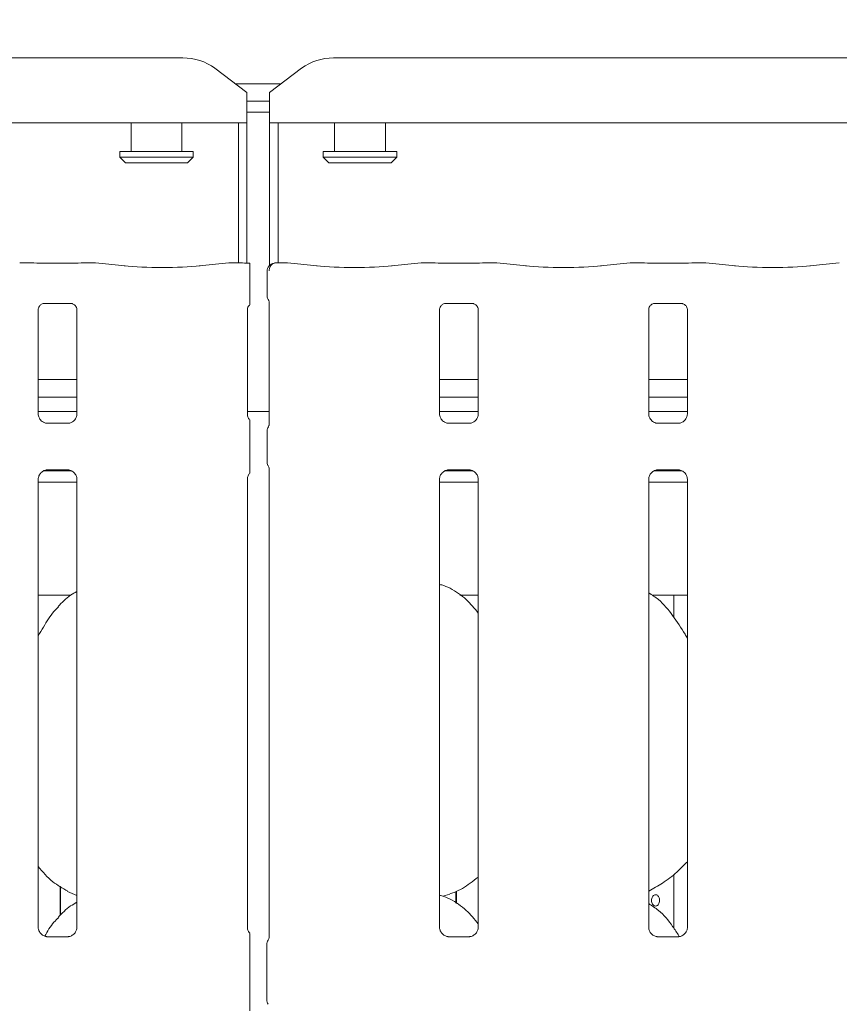
# Model space of a CAD drawing. Units: millimetres. Extents: x 5 to 415, y -14 to 292.
# Drawn here: x 84 to 93, y 124 to 135 of the extents above; entities that cross this region are included whole.
import ezdxf

# ---------------------------------------------------------------- set-up
doc = ezdxf.new("R2010")
doc.units = ezdxf.units.MM
doc.layers.add('BEMAßUNG', color=96, linetype='Continuous')
doc.styles.add('SLDTEXTSTYLE0', font='TXT', dxfattribs={"width": 0.75})
doc.dimstyles.new('SLDDIMSTYLE2', dxfattribs={"dimtxt": 3.5, "dimasz": 3.302, "dimexe": 0, "dimexo": 0.0625, "dimgap": 0.875, "dimtad": 1, "dimlfac": 16, "dimrnd": 1e-09, "dimzin": 12, "dimdsep": 46, "dimtxsty": 'SLDTEXTSTYLE0', "dimsah": 1, "dimcen": 0.09, "dimadec": 0, "dimazin": 3, "dimtfac": 1, "dimtofl": 0, "dimtmove": 0, "dimatfit": 3, "dimfxl": 0, "dimfrac": 2, "dimtolj": 1, "dimtzin": 12, "dimarcsym": 0})

# ---------------------------------------------------------------- blocks, each defined once
blk = doc.blocks.new('_D_11')
at = {"layer": 'BEMAßUNG'}
for p, q in [((43.172, 135.164), (43.172, 152.196)), ((151.047, 135.014), (151.047, 152.196)), ((43.172, 151.196), (151.047, 151.196))]:
    blk.add_line(p, q, dxfattribs=at)
for points in [[(43.172, 151.196), (46.474, 150.688), (46.474, 151.704)], [(151.047, 151.196), (147.745, 151.704), (147.745, 150.688)]]:
    blk.add_solid(points, dxfattribs=at)
at = {"layer": 'BEMAßUNG', "insert": (88.739, 155.708), "char_height": 3.5, "attachment_point": 1, "style": 'SLDTEXTSTYLE0'}
blk.add_mtext('1726', dxfattribs=at)

msp = doc.modelspace()

# ---------------------------------------------------------------- linework, layer by layer
at = {"color": 7, "linetype": 'Continuous', "lineweight": 15}
for p, q in [((67.00374, 134.44909), (85.96453, 134.44909)), ((87.62874, 134.44909), (106.58953, 134.44909)), ((86.67163, 134.06607), (86.31808, 134.3369)), ((87.27519, 134.3369), (86.92163, 134.06607)), ((86.54349, 134.16423), (87.04977, 134.16423)), ((86.67163, 134.06607), (86.67163, 134.03894)), ((86.92163, 134.03894), (86.92163, 134.06607)), ((86.67163, 134.03894), (86.67163, 133.73092)), ((86.67163, 133.97011), (86.92163, 133.97011)), ((86.92163, 133.73092), (86.92163, 134.03894)), ((86.67163, 133.84937), (86.92163, 133.84937)), ((86.67163, 133.73092), (66.29663, 133.73092)), ((85.39038, 133.73092), (85.39038, 133.41423)), ((85.95288, 133.41423), (85.95288, 133.73092)), ((86.57788, 132.18542), (86.57788, 133.73092)), ((86.67163, 132.17966), (86.67163, 133.73092)), ((107.29663, 133.73092), (86.92163, 133.73092)), ((86.92163, 133.73092), (86.92163, 132.15523)), ((87.01538, 133.73092), (87.01538, 132.18542)), ((87.64038, 133.73092), (87.64038, 133.41423)), ((88.20288, 133.41423), (88.20288, 133.73092)), ((85.26538, 133.41423), (85.26538, 133.35173)), ((85.26538, 133.41423), (86.07788, 133.41423)), ((86.07788, 133.35173), (86.07788, 133.41423)), ((87.51538, 133.41423), (87.51538, 133.35173)), ((87.51538, 133.41423), (88.32788, 133.41423)), ((88.32788, 133.35173), (88.32788, 133.41423)), ((85.26538, 133.35173), (85.32788, 133.28923)), ((85.26538, 133.35173), (86.07788, 133.35173)), ((86.01538, 133.28923), (85.32788, 133.28923)), ((86.01538, 133.28923), (86.07788, 133.35173)), ((87.51538, 133.35173), (87.57788, 133.28923)), ((87.51538, 133.35173), (88.32788, 133.35173)), ((88.26538, 133.28923), (87.57788, 133.28923)), ((88.26538, 133.28923), (88.32788, 133.35173)), ((84.28827, 132.18542), (84.16621, 132.18542)), ((84.7292, 132.17886), (84.42657, 132.17886)), ((84.98955, 132.18542), (84.8675, 132.18542)), ((85.32409, 132.15064), (84.99664, 132.18505)), ((86.47162, 132.18505), (86.14418, 132.15064)), ((86.60077, 132.18542), (86.47871, 132.18542)), ((86.70245, 131.82832), (86.70245, 132.08667)), ((86.89373, 132.0885), (86.89373, 131.82557)), ((87.11455, 132.18542), (86.99998, 132.18542)), ((87.44909, 132.15064), (87.12164, 132.18505)), ((88.59662, 132.18505), (88.26918, 132.15064)), ((88.72577, 132.18542), (88.60371, 132.18542)), ((89.1667, 132.17886), (88.86407, 132.17886)), ((89.42705, 132.18542), (89.305, 132.18542)), ((89.76159, 132.15064), (89.43414, 132.18505)), ((90.90912, 132.18505), (90.58168, 132.15064)), ((91.03827, 132.18542), (90.91621, 132.18542)), ((91.4792, 132.17886), (91.17657, 132.17886)), ((91.73955, 132.18542), (91.6175, 132.18542)), ((92.07409, 132.15064), (91.74664, 132.18505)), ((93.22162, 132.18505), (92.89418, 132.15064)), ((86.9167, 131.75773), (86.9167, 130.39553)), ((84.36407, 130.51189), (84.36407, 131.66754)), ((84.42546, 131.73483), (84.42126, 131.73463)), ((84.42546, 131.73457), (84.73035, 131.73457)), ((84.7917, 131.66723), (84.7917, 130.51217)), ((86.67657, 130.51189), (86.67657, 131.66754)), ((88.80157, 130.51189), (88.80157, 131.66754)), ((88.86295, 131.73483), (88.85876, 131.73463)), ((88.86295, 131.73457), (89.16785, 131.73457)), ((89.2292, 131.66723), (89.2292, 130.51217)), ((91.11407, 130.51189), (91.11407, 131.66754)), ((91.17545, 131.73483), (91.17126, 131.73463)), ((91.17545, 131.73457), (91.48035, 131.73457)), ((91.5417, 131.66723), (91.5417, 130.51217)), ((84.7917, 130.89342), (84.36407, 130.89342)), ((89.2292, 130.89342), (88.80157, 130.89342)), ((91.5417, 130.89342), (91.11407, 130.89342)), ((84.7917, 130.69967), (84.36407, 130.69967)), ((89.2292, 130.69967), (88.80157, 130.69967)), ((91.5417, 130.69967), (91.11407, 130.69967)), ((84.7917, 130.53923), (84.36407, 130.53923)), ((86.67657, 130.53923), (86.9167, 130.53923)), ((89.2292, 130.53923), (88.80157, 130.53923)), ((91.5417, 130.53923), (91.11407, 130.53923)), ((84.45677, 130.40906), (84.46242, 130.4088)), ((84.6921, 130.40918), (84.46242, 130.40918)), ((88.89428, 130.40906), (88.89993, 130.4088)), ((89.1296, 130.40918), (88.89993, 130.40918)), ((91.20677, 130.40906), (91.21243, 130.4088)), ((91.4421, 130.40918), (91.21243, 130.40918)), ((86.70245, 129.98802), (86.70245, 130.31543)), ((86.89373, 130.31819), (86.89373, 129.98527)), ((86.9167, 129.90795), (86.9167, 124.72101)), ((84.42523, 129.88298), (84.73177, 129.88298)), ((84.46367, 129.89427), (84.69334, 129.89427)), ((84.69899, 129.8944), (84.69334, 129.89465)), ((88.86273, 129.88298), (89.16927, 129.88298)), ((88.90117, 129.89427), (89.13084, 129.89427)), ((89.13649, 129.8944), (89.13084, 129.89465)), ((91.17523, 129.88298), (91.48177, 129.88298)), ((91.21367, 129.89427), (91.44334, 129.89427)), ((91.44899, 129.8944), (91.44334, 129.89465)), ((84.36407, 124.83378), (84.36407, 129.79129)), ((84.36407, 129.75798), (84.7917, 129.75798)), ((84.7917, 129.79156), (84.7917, 124.83436)), ((86.67657, 124.83378), (86.67657, 129.79129)), ((88.80157, 124.83378), (88.80157, 129.79129)), ((88.80157, 129.75798), (89.2292, 129.75798)), ((89.2292, 129.79156), (89.2292, 124.83436)), ((91.11407, 124.83378), (91.11407, 129.79129)), ((91.11407, 129.75798), (91.5417, 129.75798)), ((91.5417, 129.79156), (91.5417, 124.83436)), ((84.36407, 128.50798), (84.72194, 128.50798)), ((89.02652, 128.50798), (89.2292, 128.50798)), ((91.15152, 128.50798), (91.5417, 128.50798)), ((91.39038, 128.50798), (91.39038, 128.26559)), ((91.39038, 125.41878), (91.39038, 124.82809)), ((84.60488, 124.96433), (84.60488, 125.28909)), ((84.61063, 125.28545), (84.61063, 124.96954)), ((84.68792, 125.23293), (84.7917, 125.18821)), ((88.98264, 125.10111), (88.98264, 125.23281)), ((88.98839, 125.23609), (88.98839, 125.09709)), ((88.83878, 125.17811), (88.91663, 125.20101)), ((84.69322, 124.73138), (84.46197, 124.73138)), ((89.13072, 124.73138), (88.89947, 124.73138)), ((91.44322, 124.73138), (91.21197, 124.73138)), ((86.70245, 124.04082), (86.70245, 124.63763)), ((86.89038, 124.0368), (86.89038, 124.64165))]:
    msp.add_line(p, q, dxfattribs=at)
for centre, radius, start, end in [((85.97345, 133.86401), 0.58515, 53.916872, 90.874031), ((87.61981, 133.86401), 0.58515, 89.125969, 126.083128), ((86.98748, 132.0885), 0.09375, 99.856278, 180), ((86.98413, 124.64165), 0.09375, 145.619596, 180), ((86.98413, 124.0368), 0.09375, 180, 214.45138)]:
    msp.add_arc(centre, radius, start, end, dxfattribs=at)
for centre, major_axis, ratio, start_param, end_param in [((84.16757, 132.09167), (-0.00766, 0.09345), 0.60775415, 6.14918941, 6.29714991), ((84.42657, 132.19805), (0.1875, 0), 0.10510424, 3.87132031, 4.71238898), ((84.7292, 132.19805), (0.1875, 0), 0.10510424, 4.71238898, 5.55345765), ((84.98819, 132.09167), (0.00766, 0.09345), 0.60775415, 6.2692207, 6.4171812), ((85.73413, 132.19476), (0.59375, 0), 0.10510424, 3.92699082, 5.49778714), ((86.48007, 132.09167), (-0.00766, 0.09345), 0.60775415, 6.14918941, 6.29714991), ((86.73907, 132.19805), (0.1875, 0), 0.10510424, 3.87132031, 4.51586425), ((87.11319, 132.09167), (0.00766, 0.09345), 0.60775415, 6.2692207, 6.4171812), ((87.85913, 132.19476), (0.59375, 0), 0.10510424, 3.92699082, 5.49778714), ((88.60507, 132.09167), (-0.00766, 0.09345), 0.60775415, 6.14918941, 6.29714991), ((88.86407, 132.19805), (0.1875, 0), 0.10510424, 3.87132031, 4.71238898), ((89.1667, 132.19805), (0.1875, 0), 0.10510424, 4.71238898, 5.55345765), ((89.42569, 132.09167), (0.00766, 0.09345), 0.60775415, 6.2692207, 6.4171812), ((90.17163, 132.19476), (0.59375, 0), 0.10510424, 3.92699082, 5.49778714), ((90.91757, 132.09167), (-0.00766, 0.09345), 0.60775415, 6.14918941, 6.29714991), ((91.17657, 132.19805), (0.1875, 0), 0.10510424, 3.87132031, 4.71238898), ((91.4792, 132.19805), (0.1875, 0), 0.10510424, 4.71238898, 5.55345765), ((91.73819, 132.09167), (0.00766, 0.09345), 0.60775415, 6.2692207, 6.4171812), ((92.48413, 132.19476), (0.59375, 0), 0.10510424, 3.92699082, 5.49778714)]:
    msp.add_ellipse(centre, major_axis=major_axis, ratio=ratio, start_param=start_param, end_param=end_param, dxfattribs=at)
for points, knots in [([(84.28681, 132.18491), (84.28684, 132.18493), (84.28732, 132.18528), (84.28781, 132.18467), (84.28827, 132.1841)], [0, 0, 0, 0, 0.05293092, 1, 1, 1, 1]), ([(84.86895, 132.18491), (84.86893, 132.18493), (84.86844, 132.18528), (84.86796, 132.18467), (84.8675, 132.1841)], [0, 0, 0, 0, 0.05294493, 1, 1, 1, 1]), ([(86.59931, 132.18491), (86.59934, 132.18493), (86.59982, 132.18528), (86.60031, 132.18467), (86.60077, 132.1841)], [0, 0, 0, 0, 0.05293092, 1, 1, 1, 1]), ([(86.70245, 132.17872), (86.70245, 132.17878), (86.70245, 132.1789), (86.70245, 132.165), (86.70245, 132.14245), (86.70245, 132.11468), (86.70245, 132.09517), (86.70245, 132.08667)], [0, 0, 0, 0, 0.20980284, 0.41950749, 0.63134312, 0.83928552, 1, 1, 1, 1]), ([(86.91833, 132.0942), (86.91881, 132.10296), (86.91975, 132.12015), (86.92948, 132.14369), (86.9448, 132.16411), (86.96707, 132.18005), (86.98754, 132.18523), (86.99963, 132.18509), (87.0021, 132.18492), (87.00224, 132.18491)], [0, 0, 0, 0, 0.175198379, 0.343487891, 0.514873203, 0.71147358, 0.940722939, 0.996674979, 1, 1, 1, 1]), ([(86.97698, 132.18195), (86.97709, 132.18198), (86.97776, 132.18219), (86.97501, 132.18149), (86.97207, 132.18098), (86.97144, 132.18086)], [0, 0, 0, 0, 0.13061737, 0.81200288, 1, 1, 1, 1]), ([(86.99998, 132.18523), (87.00006, 132.1853), (87.00077, 132.18587), (87.00153, 132.18522), (87.0022, 132.18493), (87.00224, 132.18491)], [0, 0, 0, 0, 0.11223805, 0.95026074, 1, 1, 1, 1]), ([(88.72577, 132.1841), (88.72531, 132.18467), (88.72482, 132.18528), (88.72434, 132.18493), (88.72431, 132.18491)], [0, 0, 0, 0, 0.94705507, 1, 1, 1, 1]), ([(89.305, 132.1841), (89.30546, 132.18467), (89.30594, 132.18528), (89.30643, 132.18493), (89.30645, 132.18491)], [0, 0, 0, 0, 0.9470621, 1, 1, 1, 1]), ([(91.03827, 132.1841), (91.03781, 132.18467), (91.03732, 132.18528), (91.03684, 132.18493), (91.03681, 132.18491)], [0, 0, 0, 0, 0.9470621, 1, 1, 1, 1]), ([(91.6175, 132.1841), (91.61796, 132.18467), (91.61844, 132.18528), (91.61893, 132.18493), (91.61895, 132.18491)], [0, 0, 0, 0, 0.9470621, 1, 1, 1, 1]), ([(86.70245, 131.71852), (86.70245, 131.71843), (86.70245, 131.71793), (86.70245, 131.72028), (86.70245, 131.72758), (86.70245, 131.74697), (86.70245, 131.78151), (86.70245, 131.81172), (86.70245, 131.82832)], [0, 0, 0, 0, 0.01581387, 0.08449123, 0.16889288, 0.31279279, 0.62221069, 1, 1, 1, 1]), ([(86.89386, 131.82588), (86.89422, 131.81886), (86.89494, 131.8045), (86.90105, 131.78723), (86.90681, 131.77779), (86.90874, 131.77464)], [0, 0, 0, 0, 0.389646839, 0.7962403, 1, 1, 1, 1]), ([(86.91003, 131.77264), (86.91002, 131.77265), (86.91001, 131.77268), (86.9101, 131.77253), (86.91033, 131.77213), (86.91086, 131.77124), (86.91158, 131.76994), (86.91409, 131.76512), (86.91645, 131.75843), (86.91675, 131.75379), (86.91674, 131.75457), (86.91674, 131.75462)], [0, 0, 0, 0, 0.00248636, 0.01589621, 0.03233501, 0.05984337, 0.10548178, 0.16104141, 0.69023966, 0.98015756, 1, 1, 1, 1]), ([(84.36417, 131.66694), (84.36416, 131.66785), (84.36411, 131.6711), (84.36654, 131.68532), (84.37699, 131.70698), (84.39657, 131.7253), (84.41583, 131.73309), (84.42532, 131.73456), (84.42612, 131.73457), (84.42648, 131.73457)], [0, 0, 0, 0, 0.05112112, 0.18373619, 0.38425452, 0.64970602, 0.82740633, 0.92250387, 1, 1, 1, 1]), ([(84.72969, 131.73457), (84.72958, 131.73457), (84.72921, 131.73458), (84.73354, 131.73427), (84.7441, 131.73168), (84.7631, 131.72247), (84.78177, 131.70288), (84.79062, 131.68071), (84.79176, 131.66835), (84.79169, 131.66669), (84.79168, 131.66655)], [0, 0, 0, 0, 0.03372816, 0.11489947, 0.22302772, 0.3821892, 0.65111929, 0.86747265, 0.98847393, 1, 1, 1, 1]), ([(86.67667, 131.66694), (86.67666, 131.66785), (86.67661, 131.67111), (86.67914, 131.6852), (86.68719, 131.7039), (86.69853, 131.71307), (86.7036, 131.71717)], [0, 0, 0, 0, 0.09355046, 0.33623295, 0.70317682, 1, 1, 1, 1]), ([(88.80167, 131.66694), (88.80166, 131.66785), (88.80162, 131.6711), (88.80404, 131.68532), (88.81449, 131.70698), (88.83407, 131.7253), (88.85333, 131.73309), (88.86282, 131.73456), (88.86362, 131.73457), (88.86398, 131.73457)], [0, 0, 0, 0, 0.05112122, 0.1837355, 0.384254, 0.64970572, 0.82740619, 0.92250381, 1, 1, 1, 1]), ([(89.16719, 131.73457), (89.16708, 131.73457), (89.16671, 131.73458), (89.17104, 131.73427), (89.1816, 131.73168), (89.2006, 131.72247), (89.21927, 131.70288), (89.22812, 131.68071), (89.22925, 131.66835), (89.22919, 131.66669), (89.22918, 131.66655)], [0, 0, 0, 0, 0.03372819, 0.11490181, 0.22303013, 0.38218688, 0.65112116, 0.86747261, 0.98847398, 1, 1, 1, 1]), ([(91.11417, 131.66694), (91.11416, 131.66785), (91.11411, 131.6711), (91.11654, 131.68532), (91.12699, 131.70698), (91.14657, 131.7253), (91.16583, 131.73309), (91.17532, 131.73456), (91.17612, 131.73457), (91.17648, 131.73457)], [0, 0, 0, 0, 0.05112115, 0.18373582, 0.38425424, 0.64970586, 0.82740625, 0.92250384, 1, 1, 1, 1]), ([(91.47969, 131.73457), (91.47958, 131.73457), (91.47921, 131.73458), (91.48354, 131.73427), (91.4941, 131.73168), (91.5131, 131.72247), (91.53177, 131.70288), (91.54062, 131.68071), (91.54175, 131.66835), (91.54169, 131.66669), (91.54168, 131.66655)], [0, 0, 0, 0, 0.03372816, 0.11490059, 0.22302883, 0.3821903, 0.65112037, 0.86747269, 0.98847396, 1, 1, 1, 1]), ([(84.41844, 130.42288), (84.41745, 130.42329), (84.4031, 130.42932), (84.38149, 130.45301), (84.36584, 130.48718), (84.36457, 130.50565), (84.36408, 130.51272)], [0, 0, 0, 0, 0.02954745, 0.42938536, 0.78148279, 1, 1, 1, 1]), ([(84.79164, 130.5126), (84.79166, 130.51226), (84.79191, 130.50731), (84.78933, 130.48637), (84.77596, 130.45638), (84.75621, 130.43213), (84.74258, 130.42604), (84.7415, 130.42555)], [0, 0, 0, 0, 0.01495179, 0.21903573, 0.57251546, 0.96595544, 1, 1, 1, 1]), ([(86.70814, 130.44308), (86.70356, 130.447), (86.68878, 130.45962), (86.67859, 130.48754), (86.67714, 130.50575), (86.67658, 130.51272)], [0, 0, 0, 0, 0.21726159, 0.70024987, 1, 1, 1, 1]), ([(88.85594, 130.42288), (88.85495, 130.42329), (88.8406, 130.42932), (88.81899, 130.45301), (88.80334, 130.48718), (88.80207, 130.50565), (88.80158, 130.51272)], [0, 0, 0, 0, 0.02954745, 0.42938536, 0.78148279, 1, 1, 1, 1]), ([(89.22914, 130.5126), (89.22916, 130.51226), (89.22941, 130.50731), (89.22683, 130.48637), (89.21346, 130.45638), (89.19371, 130.43213), (89.18008, 130.42604), (89.179, 130.42555)], [0, 0, 0, 0, 0.014951774, 0.219035448, 0.57251473, 0.96594911, 1, 1, 1, 1]), ([(91.16844, 130.42288), (91.16745, 130.42329), (91.1531, 130.42931), (91.13149, 130.45301), (91.11584, 130.48718), (91.11457, 130.50565), (91.11408, 130.51272)], [0, 0, 0, 0, 0.02955042, 0.42938711, 0.78148346, 1, 1, 1, 1]), ([(91.54164, 130.5126), (91.54166, 130.51226), (91.54191, 130.50731), (91.53933, 130.48637), (91.52596, 130.45638), (91.50621, 130.43213), (91.49258, 130.42604), (91.4915, 130.42555)], [0, 0, 0, 0, 0.014951769, 0.219034976, 0.572515521, 0.965952308, 1, 1, 1, 1]), ([(84.463, 130.40926), (84.46156, 130.40928), (84.45724, 130.40933), (84.44067, 130.41164), (84.42677, 130.41867), (84.41844, 130.42288)], [0, 0, 0, 0, 0.16592564, 0.49983079, 1, 1, 1, 1]), ([(84.6921, 130.40911), (84.69243, 130.40914), (84.69429, 130.40928), (84.69679, 130.40912), (84.69879, 130.40906), (84.69899, 130.40906)], [0, 0, 0, 0, 0.15975175, 0.91370126, 1, 1, 1, 1]), ([(84.7415, 130.42555), (84.73184, 130.42023), (84.71636, 130.4117), (84.69803, 130.40928), (84.6938, 130.40926), (84.69246, 130.40925)], [0, 0, 0, 0, 0.53068857, 0.85102598, 1, 1, 1, 1]), ([(86.70245, 130.31543), (86.70245, 130.34515), (86.70245, 130.38108), (86.70245, 130.4203), (86.70245, 130.43395), (86.70245, 130.44234), (86.70245, 130.44578), (86.70245, 130.44626), (86.70245, 130.44409), (86.70245, 130.4419), (86.70245, 130.44091)], [0, 0, 0, 0, 0.53993083, 0.65278195, 0.78115601, 0.82952564, 0.87835297, 0.9123598, 0.96032547, 1, 1, 1, 1]), ([(86.89386, 130.31787), (86.89421, 130.32491), (86.89492, 130.33927), (86.90056, 130.35501), (86.90519, 130.36327), (86.90622, 130.36511)], [0, 0, 0, 0, 0.42689958, 0.87209321, 1, 1, 1, 1]), ([(86.91673, 130.39769), (86.91672, 130.39773), (86.9167, 130.3983), (86.91665, 130.39419), (86.91511, 130.38582), (86.91218, 130.37691), (86.9091, 130.3703), (86.90737, 130.36711), (86.90657, 130.36571), (86.90635, 130.36534), (86.90624, 130.36514), (86.9062, 130.36508), (86.90619, 130.36506), (86.90619, 130.36506), (86.90619, 130.36506)], [0, 0, 0, 0, 0.01661822, 0.22993956, 0.49047379, 0.7512337, 0.89425846, 0.96854861, 0.98736498, 0.99444933, 0.99823445, 0.99917589, 0.99974403, 1, 1, 1, 1]), ([(88.9005, 130.40926), (88.89906, 130.40928), (88.89474, 130.40933), (88.87818, 130.41164), (88.86427, 130.41867), (88.85594, 130.42288)], [0, 0, 0, 0, 0.16591776, 0.49982115, 1, 1, 1, 1]), ([(89.1296, 130.40911), (89.12993, 130.40914), (89.13179, 130.40928), (89.13429, 130.40912), (89.13629, 130.40906), (89.13649, 130.40906)], [0, 0, 0, 0, 0.15973694, 0.91361656, 1, 1, 1, 1]), ([(89.179, 130.42555), (89.16934, 130.42023), (89.15386, 130.4117), (89.13553, 130.40928), (89.1313, 130.40926), (89.12996, 130.40925)], [0, 0, 0, 0, 0.53067814, 0.85102579, 1, 1, 1, 1]), ([(91.213, 130.40926), (91.21156, 130.40928), (91.20724, 130.40933), (91.19068, 130.41164), (91.17677, 130.41867), (91.16844, 130.42288)], [0, 0, 0, 0, 0.16592272, 0.49982904, 1, 1, 1, 1]), ([(91.4421, 130.40911), (91.44243, 130.40914), (91.44429, 130.40928), (91.44679, 130.40912), (91.44879, 130.40906), (91.44899, 130.40906)], [0, 0, 0, 0, 0.15974435, 0.91365891, 1, 1, 1, 1]), ([(91.4915, 130.42555), (91.48184, 130.42023), (91.46636, 130.4117), (91.44803, 130.40928), (91.4438, 130.40926), (91.44246, 130.40925)], [0, 0, 0, 0, 0.53068497, 0.85102848, 1, 1, 1, 1]), ([(86.70245, 129.86254), (86.70245, 129.86083), (86.70245, 129.85821), (86.70245, 129.85707), (86.70245, 129.85886), (86.70245, 129.86477), (86.70245, 129.88436), (86.70245, 129.92666), (86.70245, 129.96539), (86.70245, 129.98802)], [0, 0, 0, 0, 0.067484, 0.10349625, 0.13972649, 0.19096883, 0.28943591, 0.58481119, 1, 1, 1, 1]), ([(86.89386, 129.98558), (86.89421, 129.97855), (86.89492, 129.96418), (86.90056, 129.94845), (86.90519, 129.94018), (86.90622, 129.93834)], [0, 0, 0, 0, 0.42673752, 0.87209001, 1, 1, 1, 1]), ([(86.90621, 129.93836), (86.90621, 129.93836), (86.90621, 129.93836), (86.90621, 129.93835), (86.90622, 129.93833), (86.90625, 129.93828), (86.91158, 129.92914), (86.91614, 129.91576), (86.91672, 129.90577), (86.91672, 129.90605), (86.91672, 129.90612)], [0, 0, 0, 0, 0.00006084, 0.00056541, 0.00116809, 0.00214294, 0.00442514, 0.68135418, 0.92587701, 1, 1, 1, 1]), ([(84.36412, 129.79085), (84.36411, 129.79119), (84.36386, 129.79614), (84.36647, 129.81696), (84.37958, 129.84792), (84.40815, 129.87749), (84.43855, 129.89127), (84.45828, 129.89426), (84.46278, 129.89424), (84.46444, 129.89423)], [0, 0, 0, 0, 0.00936802, 0.13721484, 0.35865294, 0.60512186, 0.81749318, 0.93281587, 1, 1, 1, 1]), ([(84.46367, 129.89434), (84.46334, 129.89431), (84.46148, 129.89417), (84.45898, 129.89433), (84.45698, 129.89439), (84.45677, 129.8944)], [0, 0, 0, 0, 0.15973791, 0.91361603, 1, 1, 1, 1]), ([(84.69277, 129.89419), (84.6942, 129.89418), (84.69853, 129.89412), (84.71513, 129.8918), (84.72907, 129.88476), (84.73744, 129.88052)], [0, 0, 0, 0, 0.16555974, 0.49874313, 1, 1, 1, 1]), ([(84.73744, 129.88052), (84.73839, 129.88013), (84.7527, 129.87411), (84.77427, 129.85044), (84.78993, 129.81627), (84.7912, 129.7978), (84.79168, 129.79073)], [0, 0, 0, 0, 0.02849596, 0.42876574, 0.7812461, 1, 1, 1, 1]), ([(86.67662, 129.79085), (86.67661, 129.79119), (86.67635, 129.79615), (86.67926, 129.81672), (86.68719, 129.84056), (86.70022, 129.85281), (86.70381, 129.85617)], [0, 0, 0, 0, 0.02116711, 0.31003665, 0.81038133, 1, 1, 1, 1]), ([(88.80162, 129.79085), (88.80161, 129.79119), (88.80136, 129.79614), (88.80397, 129.81696), (88.81708, 129.84792), (88.84565, 129.87749), (88.87605, 129.89127), (88.89578, 129.89426), (88.90028, 129.89424), (88.90194, 129.89423)], [0, 0, 0, 0, 0.00936803, 0.13721489, 0.35865307, 0.60512526, 0.81749666, 0.93281585, 1, 1, 1, 1]), ([(88.90117, 129.89434), (88.90084, 129.89431), (88.89898, 129.89417), (88.89648, 129.89433), (88.89448, 129.89439), (88.89428, 129.8944)], [0, 0, 0, 0, 0.15975272, 0.91370073, 1, 1, 1, 1]), ([(89.13027, 129.89419), (89.1317, 129.89418), (89.13603, 129.89412), (89.15263, 129.8918), (89.16657, 129.88476), (89.17494, 129.88052)], [0, 0, 0, 0, 0.16556761, 0.49875274, 1, 1, 1, 1]), ([(89.17494, 129.88052), (89.17589, 129.88013), (89.1902, 129.87411), (89.21177, 129.85044), (89.22743, 129.81627), (89.2287, 129.7978), (89.22918, 129.79073)], [0, 0, 0, 0, 0.02849596, 0.42876574, 0.7812461, 1, 1, 1, 1]), ([(91.11412, 129.79085), (91.11411, 129.79119), (91.11386, 129.79614), (91.11647, 129.81696), (91.12958, 129.84792), (91.15815, 129.87749), (91.18855, 129.89127), (91.20828, 129.89426), (91.21278, 129.89424), (91.21444, 129.89423)], [0, 0, 0, 0, 0.00936802, 0.13721471, 0.35865262, 0.6051229, 0.81749402, 0.93281484, 1, 1, 1, 1]), ([(91.21367, 129.89434), (91.21334, 129.89431), (91.21148, 129.89417), (91.20898, 129.89433), (91.20698, 129.89439), (91.20677, 129.8944)], [0, 0, 0, 0, 0.15974532, 0.91365839, 1, 1, 1, 1]), ([(91.44277, 129.89419), (91.4442, 129.89418), (91.44853, 129.89412), (91.46513, 129.8918), (91.47907, 129.88476), (91.48744, 129.88052)], [0, 0, 0, 0, 0.16556266, 0.49874488, 1, 1, 1, 1]), ([(91.48744, 129.88052), (91.48839, 129.88013), (91.5027, 129.87411), (91.52427, 129.85044), (91.53993, 129.81627), (91.5412, 129.7978), (91.54168, 129.79073)], [0, 0, 0, 0, 0.02849294, 0.42876587, 0.78124539, 1, 1, 1, 1]), ([(89.2292, 128.31053), (89.18692, 128.36241), (89.09864, 128.47072), (88.95457, 128.569), (88.84966, 128.61733), (88.80943, 128.62417), (88.80157, 128.62551)], [0, 0, 0, 0, 0.36998883, 0.77244469, 0.95554184, 1, 1, 1, 1]), ([(84.7917, 128.54945), (84.76804, 128.53633), (84.6882, 128.49207), (84.62626, 128.42728), (84.58267, 128.38169)], [0, 0, 0, 0, 0.29635093, 1, 1, 1, 1]), ([(91.5417, 128.03236), (91.53312, 128.04688), (91.48432, 128.1295), (91.38514, 128.2812), (91.25438, 128.44385), (91.15076, 128.51052), (91.11407, 128.53412)], [0, 0, 0, 0, 0.07967135, 0.45313758, 0.8063807, 1, 1, 1, 1]), ([(84.36407, 128.05895), (84.38404, 128.09107), (84.44047, 128.18183), (84.50315, 128.2986), (84.57085, 128.362), (84.58789, 128.37797)], [0, 0, 0, 0, 0.29068858, 0.82137474, 1, 1, 1, 1]), ([(91.5417, 125.56106), (91.50421, 125.52207), (91.4198, 125.43429), (91.27628, 125.32382), (91.16536, 125.2641), (91.11407, 125.23648)], [0, 0, 0, 0, 0.30046765, 0.67648396, 1, 1, 1, 1]), ([(84.69095, 125.23457), (84.63334, 125.26679), (84.50739, 125.33722), (84.41448, 125.44799), (84.36407, 125.50808)], [0, 0, 0, 0, 0.45743668, 1, 1, 1, 1]), ([(89.2292, 125.39101), (89.20003, 125.36805), (89.11699, 125.30268), (89.01151, 125.23603), (88.93004, 125.20981), (88.91398, 125.20464)], [0, 0, 0, 0, 0.30305196, 0.86264456, 1, 1, 1, 1]), ([(89.2292, 124.87303), (89.18691, 124.9249), (89.09863, 125.0332), (88.95459, 125.1316), (88.84889, 125.18007), (88.80786, 125.18699), (88.7992, 125.18845)], [0, 0, 0, 0, 0.36834238, 0.7690078, 0.95128985, 1, 1, 1, 1]), ([(91.14541, 125.13298), (91.14593, 125.14), (91.14696, 125.15404), (91.15498, 125.17273), (91.16665, 125.18696), (91.18099, 125.19511), (91.19613, 125.19625), (91.21038, 125.19027), (91.22222, 125.17785), (91.23048, 125.16037), (91.23435, 125.13979), (91.23348, 125.11846), (91.22795, 125.09877), (91.21829, 125.08293), (91.20541, 125.07271), (91.19063, 125.06928), (91.17559, 125.07303), (91.16202, 125.08352), (91.15164, 125.09957), (91.14617, 125.11704), (91.14562, 125.12851), (91.14541, 125.13298)], [0, 0, 0, 0, 0.05362114, 0.10724275, 0.16092378, 0.21464531, 0.26829983, 0.32188689, 0.3755089, 0.4292168, 0.48292283, 0.53654825, 0.59013434, 0.64378684, 0.69750649, 0.75119073, 0.80479043, 0.85838937, 0.91207307, 0.96579352, 1, 1, 1, 1]), ([(84.7917, 125.11195), (84.76804, 125.09883), (84.6882, 125.05457), (84.62626, 124.98978), (84.58267, 124.94419)], [0, 0, 0, 0, 0.296350653, 1, 1, 1, 1]), ([(91.44765, 124.74148), (91.42535, 124.77629), (91.36101, 124.87667), (91.25402, 125.00633), (91.15066, 125.07301), (91.11407, 125.09662)], [0, 0, 0, 0, 0.25533858, 0.73634866, 1, 1, 1, 1]), ([(84.43558, 124.73686), (84.46626, 124.79126), (84.50849, 124.86616), (84.57083, 124.92451), (84.58789, 124.94047)], [0, 0, 0, 0, 0.72638406, 1, 1, 1, 1]), ([(84.46342, 124.73138), (84.46333, 124.73138), (84.46196, 124.73135), (84.4524, 124.73193), (84.43136, 124.73693), (84.40096, 124.7536), (84.37538, 124.78463), (84.36476, 124.81628), (84.36449, 124.82984), (84.36441, 124.83399)], [0, 0, 0, 0, 0.005669672, 0.089891263, 0.211538979, 0.438843706, 0.69025991, 0.905064025, 1, 1, 1, 1]), ([(84.7917, 124.83502), (84.7917, 124.83498), (84.79194, 124.83067), (84.78982, 124.81117), (84.77815, 124.78107), (84.7509, 124.75046), (84.7201, 124.73518), (84.6993, 124.73153), (84.69434, 124.73147), (84.69272, 124.73146)], [0, 0, 0, 0, 0.000960766, 0.126129398, 0.339876008, 0.590585792, 0.814957804, 0.939833112, 1, 1, 1, 1]), ([(86.70412, 124.76941), (86.69866, 124.77525), (86.68481, 124.79002), (86.67737, 124.81638), (86.67702, 124.82986), (86.67691, 124.83399)], [0, 0, 0, 0, 0.311459129, 0.788960807, 1, 1, 1, 1]), ([(88.90092, 124.73138), (88.90083, 124.73138), (88.89945, 124.73135), (88.88991, 124.73193), (88.86886, 124.73693), (88.83846, 124.7536), (88.81288, 124.78463), (88.80226, 124.81628), (88.80199, 124.82984), (88.80191, 124.83399)], [0, 0, 0, 0, 0.005670977, 0.089892477, 0.211540061, 0.43884454, 0.690260471, 0.905064353, 1, 1, 1, 1]), ([(89.2292, 124.83502), (89.2292, 124.83498), (89.22945, 124.83067), (89.22732, 124.81117), (89.21565, 124.78107), (89.1884, 124.75046), (89.1576, 124.73518), (89.1368, 124.73153), (89.13184, 124.73147), (89.13022, 124.73146)], [0, 0, 0, 0, 0.000960766, 0.126129769, 0.339876289, 0.590585966, 0.814957883, 0.939833138, 1, 1, 1, 1]), ([(91.21342, 124.73138), (91.21333, 124.73138), (91.21196, 124.73135), (91.2024, 124.73193), (91.18136, 124.73693), (91.15096, 124.7536), (91.12538, 124.78463), (91.11476, 124.81628), (91.11449, 124.82984), (91.11441, 124.83399)], [0, 0, 0, 0, 0.00566966, 0.08989263, 0.21154018, 0.43884459, 0.69026045, 0.90506427, 1, 1, 1, 1]), ([(91.5417, 124.83502), (91.5417, 124.83498), (91.54195, 124.83067), (91.53982, 124.81117), (91.52815, 124.78106), (91.5009, 124.75046), (91.4701, 124.73518), (91.4493, 124.73153), (91.44434, 124.73147), (91.44272, 124.73146)], [0, 0, 0, 0, 0.00096077, 0.12612959, 0.33987536, 0.59058666, 0.81495663, 0.93983192, 1, 1, 1, 1]), ([(86.70245, 124.63763), (86.70245, 124.66725), (86.70245, 124.70727), (86.70245, 124.74706), (86.70245, 124.76066), (86.70245, 124.76602), (86.70245, 124.76828), (86.70245, 124.76804), (86.70245, 124.76799)], [0, 0, 0, 0, 0.59970976, 0.81047694, 0.88018985, 0.95045868, 0.98953315, 1, 1, 1, 1]), ([(86.91672, 124.72257), (86.91672, 124.72266), (86.91671, 124.72312), (86.9164, 124.71735), (86.91406, 124.70661), (86.9084, 124.69891), (86.90531, 124.6947)], [0, 0, 0, 0, 0.049363219, 0.244114224, 0.587231448, 1, 1, 1, 1]), ([(86.70245, 123.91045), (86.70245, 123.91049), (86.70245, 123.91059), (86.70245, 123.91408), (86.70245, 123.9249), (86.70245, 123.96119), (86.70245, 124.00296), (86.70245, 124.03504), (86.70245, 124.04082)], [0, 0, 0, 0, 0.03206919, 0.07229987, 0.14854602, 0.34867377, 0.88269024, 1, 1, 1, 1])]:
    msp.add_open_spline(points, degree=3, knots=knots, dxfattribs=at)

# ---------------------------------------------------------------- dimensions: what is measured, and where the dimension line sits
at = {"layer": 'BEMAßUNG'}
dim = msp.add_linear_dim(base=(151.04663, 151.19632), p1=(43.17163, 134.16423), p2=(151.04663, 134.01434), dimstyle='SLDDIMSTYLE2', dxfattribs=at)
dim.commit()
dim.dimension.update_dxf_attribs({"geometry": '_D_11', "text_midpoint": (93.91125, 151.19632), "dimtype": 160})

doc.saveas('drawing.dxf')
